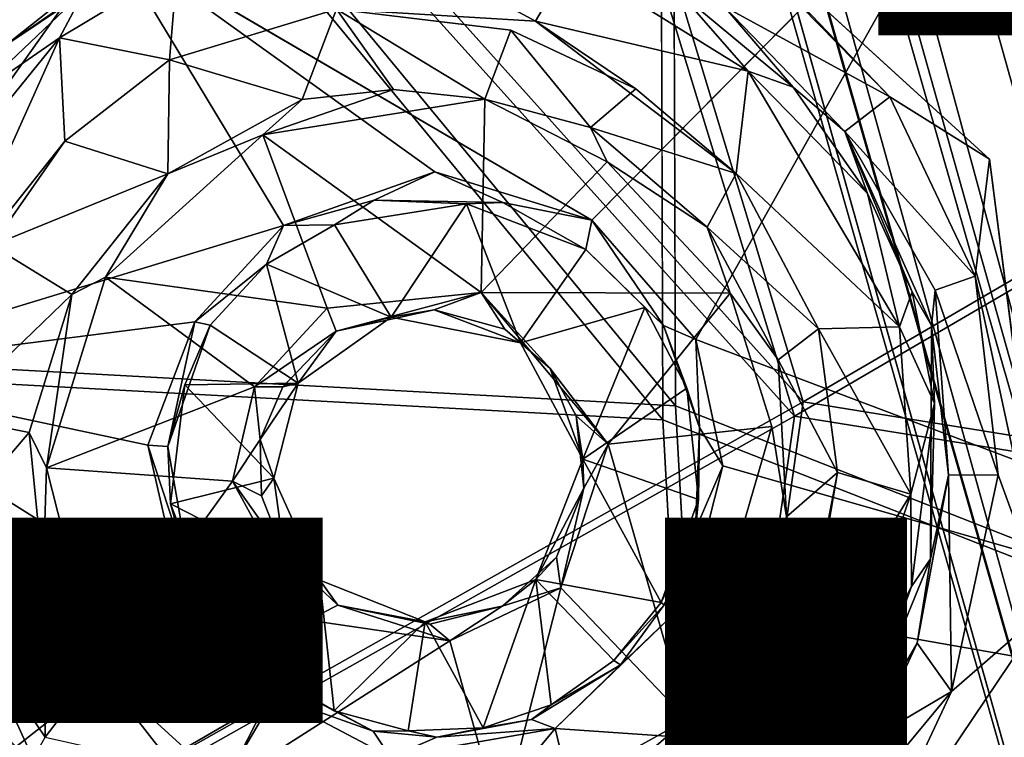
# Model space of a CAD drawing. Units: inches. Extents: x -14.5 to 10.7, y -12.9 to 13.1.
# Drawn here: x -2.9 to -1.9, y 3.3 to 4 of the extents above; entities that cross this region are included whole.
import ezdxf

# ---------------------------------------------------------------- set-up
doc = ezdxf.new("R2010")
doc.units = ezdxf.units.IN
doc.header["$MEASUREMENT"] = 0
for name, color, linetype in [('SEAT-BASE', 5, 'Continuous'), ('SEAT-FABRIC', 5, 'Continuous'), ('SEAT-FINISH', 7, 'Continuous'), ('SEAT-PROD_NO', 7, 'Continuous')]:
    doc.layers.add(name, color=color, linetype=linetype)
doc.styles.get("Standard").update_dxf_attribs({"font": 'arial.ttf'})

msp = doc.modelspace()

# ---------------------------------------------------------------- linework, layer by layer
at = {"layer": 'SEAT-BASE'}
for points, invisible_edges in [([(-3.9159, 11.3497, 3.9667), (-0.7267, 2.2538, 8.2692), (-3.7373, 11.4811, 3.9585)], 2), ([(-0.7267, 2.2538, 8.2692), (-3.4902, 11.4871, 3.9664), (-3.7373, 11.4811, 3.9585)], 12), ([(-1.1589, 2.101, 8.2193), (-4.0019, 11.0167, 4.0421), (-1.4741, 2.0163, 8.0901)], 2), ([(-3.9693, 10.7352, 4.1365), (-1.4741, 2.0163, 8.0901), (-4.0019, 11.0167, 4.0421)], 2), ([(-0.4484, 2.348, 6.1051), (-2.2301, 7.3017, 5.6523), (-2.2161, 7.406, 4.3657)], 3), ([(-2.2301, 7.3017, 5.6523), (-0.3477, 1.7808, 8.2931), (-2.2551, 7.3228, 5.6718)], 1), ([(-0.4484, 2.348, 6.1051), (-0.3192, 1.7725, 8.2618), (-2.2301, 7.3017, 5.6523)], 13), ([(-2.2301, 7.3017, 5.6523), (-0.3192, 1.7725, 8.2618), (-0.3477, 1.7808, 8.2931)], 14), ([(-2.4764, 7.2221, 5.6613), (-1.0073, 2.1664, 6.1051), (-2.5491, 7.2886, 4.3655)], 13), ([(-0.7711, 1.6043, 8.2262), (-1.0073, 2.1664, 6.1051), (-2.4764, 7.2221, 5.6613)], 15), ([(-2.4764, 7.2221, 5.6613), (-0.7705, 1.6251, 8.2678), (-0.7711, 1.6043, 8.2262)], 12), ([(-0.8479, 3.179, 15.565), (-1.8845, 4.2223, 15.6239), (0.6851, 4.8732, 15.8833)], 2), ([(-2.2123, 4.1732, 15.739), (-1.8818, 3.8716, 15.7224), (-1.6414, 4.4018, 15.8065)], 14), ([(-1.8224, 3.4056, 15.6716), (-1.6414, 4.4018, 15.8065), (-1.8818, 3.8716, 15.7224)], 2), ([(-1.8845, 4.2223, 15.6239), (-2.2939, 3.8083, 15.5509), (-2.7928, 4.1001, 15.5454)], 12), ([(-2.3523, 4.0147, 16.3779), (-2.5588, 4.027, 16.3609), (-2.3779, 4.0052, 16.3586)], 12), ([(-2.3779, 4.0052, 16.3586), (-2.2486, 3.9445, 16.3656), (-2.3523, 4.0147, 16.3779)], 12), ([(-2.1074, 3.5944, 15.9576), (-2.101, 3.6637, 15.9779), (-2.1506, 3.7328, 15.9542)], 1), ([(-2.1074, 3.5944, 15.9576), (-2.0924, 3.5007, 15.9673), (-2.101, 3.6637, 15.9779)], 12), ([(-2.0805, 3.3337, 16.3099), (-2.0532, 3.466, 16.317), (-2.0975, 3.3444, 16.2921)], 12), ([(-2.0975, 3.3444, 16.2921), (-2.1937, 3.2073, 16.285), (-2.0805, 3.3337, 16.3099)], 12)]:
    msp.add_3dface(points, dxfattribs=dict(at, invisible_edges=invisible_edges))
for points in [[(-3.4902, 11.4871, 3.9664), (-0.7267, 2.2538, 8.2692), (-0.2873, 2.3842, 8.2193)], [(-3.4902, 11.4871, 3.9664), (-0.2873, 2.3842, 8.2193), (-3.2278, 11.2682, 4.0421)], [(-1.1589, 2.101, 8.2193), (-3.9159, 11.3497, 3.9667), (-4.0019, 11.0167, 4.0421)], [(-0.7267, 2.2538, 8.2692), (-3.9159, 11.3497, 3.9667), (-1.1589, 2.101, 8.2193)], [(-3.2278, 11.2682, 4.0421), (-0.2873, 2.3842, 8.2193), (0.0175, 2.501, 8.0901)], [(-3.2278, 11.2682, 4.0421), (0.0175, 2.501, 8.0901), (-3.0869, 11.0181, 4.1376)], [(-3.2008, 11.1204, 3.4099), (-0.0506, 2.4735, 6.8702), (-3.2375, 11.0478, 3.319)], [(-3.2008, 11.1204, 3.4099), (0.156, 2.123, 7.4468), (-0.0506, 2.4735, 6.8702)], [(-3.0871, 11.0158, 3.697), (0.156, 2.123, 7.4468), (-3.2008, 11.1204, 3.4099)], [(-2.2117, 7.4104, 4.3559), (-3.4473, 11.0796, 3.0924), (-0.4484, 2.348, 6.1051)], [(-3.4473, 11.0796, 3.0924), (-0.3526, 2.3762, 6.1424), (-0.4241, 2.365, 6.0998)], [(-0.4484, 2.348, 6.1051), (-3.4473, 11.0796, 3.0924), (-0.4241, 2.365, 6.0998)], [(-3.3922, 11.057, 3.1269), (-0.3526, 2.3762, 6.1424), (-3.4473, 11.0796, 3.0924)], [(-3.3922, 11.057, 3.1269), (0.0213, 2.0529, 6.7206), (-0.0751, 2.0269, 6.4733)], [(-3.2815, 10.9571, 3.2429), (0.0213, 2.0529, 6.7206), (-3.3922, 11.057, 3.1269)], [(-3.3922, 11.057, 3.1269), (-0.2816, 2.3985, 6.2314), (-0.3526, 2.3762, 6.1424)], [(-3.3922, 11.057, 3.1269), (-0.0751, 2.0269, 6.4733), (-0.2816, 2.3985, 6.2314)], [(-3.2375, 11.0478, 3.319), (-0.0506, 2.4735, 6.8702), (-3.2815, 10.9571, 3.2429)], [(-3.0871, 11.0158, 3.697), (0.1156, 2.3519, 8.1063), (0.156, 2.123, 7.4468)], [(-3.0871, 11.0158, 3.697), (-3.0397, 10.9686, 4.1097), (0.1156, 2.3519, 8.1063)], [(-3.0869, 11.0181, 4.1376), (0.0175, 2.501, 8.0901), (0.1156, 2.3519, 8.1063)], [(-3.0869, 11.0181, 4.1376), (0.1156, 2.3519, 8.1063), (-3.0397, 10.9686, 4.1097)], [(-1.1014, 2.1329, 6.1424), (-3.7274, 10.8701, 3.156), (-3.7133, 10.992, 3.0928)], [(-3.7133, 10.992, 3.0928), (-2.5588, 7.3043, 4.3535), (-1.0073, 2.1664, 6.1051)], [(-1.1014, 2.1329, 6.1424), (-3.7133, 10.992, 3.0928), (-1.037, 2.1659, 6.0998)], [(-3.7133, 10.992, 3.0928), (-1.0073, 2.1664, 6.1051), (-1.037, 2.1659, 6.0998)], [(-3.2815, 10.9571, 3.2429), (-0.0506, 2.4735, 6.8702), (0.0213, 2.0529, 6.7206)], [(-1.3621, 1.6195, 7.4562), (-3.9674, 10.7298, 3.697), (-3.9392, 10.8843, 3.4115)], [(-1.3621, 1.6195, 7.4562), (-3.9392, 10.8843, 3.4115), (-1.4029, 2.0341, 6.8702)], [(-1.4029, 2.0341, 6.8702), (-3.9392, 10.8843, 3.4115), (-3.8869, 10.8735, 3.3252)], [(-1.4029, 2.0341, 6.8702), (-3.8869, 10.8735, 3.3252), (-3.786, 10.816, 3.2404)], [(-1.2117, 1.6448, 6.7227), (-3.786, 10.816, 3.2404), (-3.7274, 10.8701, 3.156)], [(-1.2117, 1.6448, 6.7227), (-3.7274, 10.8701, 3.156), (-1.1204, 1.685, 6.4748)], [(-1.1719, 2.1092, 6.2314), (-3.7274, 10.8701, 3.156), (-1.1014, 2.1329, 6.1424)], [(-1.1204, 1.685, 6.4748), (-3.7274, 10.8701, 3.156), (-1.1719, 2.1092, 6.2314)], [(-1.4029, 2.0341, 6.8702), (-3.786, 10.816, 3.2404), (-1.2117, 1.6448, 6.7227)], [(-3.9778, 10.6636, 4.1103), (-1.4658, 1.8378, 8.1064), (-3.9693, 10.7352, 4.1365)], [(-3.9693, 10.7352, 4.1365), (-1.4658, 1.8378, 8.1064), (-1.4741, 2.0163, 8.0901)], [(-3.9778, 10.6636, 4.1103), (-3.9674, 10.7298, 3.697), (-1.4658, 1.8378, 8.1064)], [(-1.4658, 1.8378, 8.1064), (-3.9674, 10.7298, 3.697), (-1.3621, 1.6195, 7.4562)], [(-0.4484, 2.348, 6.1051), (-2.2161, 7.406, 4.3657), (-2.2117, 7.4104, 4.3559)], [(-2.4252, 7.2742, 5.7011), (-2.3102, 7.3187, 5.6981), (-0.7008, 2.174, 8.0911)], [(-2.2767, 7.3158, 5.6934), (-0.5294, 2.2343, 8.0781), (-2.3102, 7.3187, 5.6981)], [(-0.7008, 2.174, 8.0911), (-2.3102, 7.3187, 5.6981), (-0.5294, 2.2343, 8.0781)], [(-2.2551, 7.3228, 5.6718), (-0.5294, 2.2343, 8.0781), (-2.2767, 7.3158, 5.6934)], [(-2.2551, 7.3228, 5.6718), (-0.3477, 1.7808, 8.2931), (-0.5294, 2.2343, 8.0781)], [(-2.5491, 7.2886, 4.3655), (-1.0073, 2.1664, 6.1051), (-2.5588, 7.3043, 4.3535)], [(-0.8749, 2.1219, 8.0782), (-2.4538, 7.2421, 5.6944), (-2.4252, 7.2742, 5.7011)], [(-2.4252, 7.2742, 5.7011), (-0.7008, 2.174, 8.0911), (-0.8749, 2.1219, 8.0782)], [(-0.7705, 1.6251, 8.2678), (-2.4764, 7.2221, 5.6613), (-2.4538, 7.2421, 5.6944)], [(-0.7705, 1.6251, 8.2678), (-2.4538, 7.2421, 5.6944), (-0.8749, 2.1219, 8.0782)], [(-2.1863, 3.6845, 15.5451), (-2.2939, 3.8083, 15.5509), (-1.8845, 4.2223, 15.6239)], [(-2.1863, 3.6845, 15.5451), (-1.8845, 4.2223, 15.6239), (-0.8479, 3.179, 15.565)], [(-2.7928, 4.1001, 15.5454), (-3.1114, 3.6512, 15.4658), (-3.3541, 4.182, 15.5272)], [(-1.9853, 3.9361, 15.7413), (-2.2123, 4.1732, 15.739), (-2.132, 4.0862, 15.7495)], [(-1.8818, 3.8716, 15.7224), (-2.2123, 4.1732, 15.739), (-1.9853, 3.9361, 15.7413)], [(-2.3523, 4.0147, 16.3779), (-2.5307, 4.1114, 16.3795), (-2.5588, 4.027, 16.3609)], [(-2.3159, 4.077, 16.3887), (-2.5307, 4.1114, 16.3795), (-2.3523, 4.0147, 16.3779)], [(-2.7928, 4.1001, 15.5454), (-2.6136, 3.8027, 15.529), (-3.1114, 3.6512, 15.4658)], [(-2.9014, 3.9899, 16.2166), (-2.7684, 4.0956, 16.2244), (-2.9011, 4.057, 16.1658)], [(-2.8291, 4.0386, 16.2593), (-2.7684, 4.0956, 16.2244), (-2.9014, 3.9899, 16.2166)], [(-2.6136, 3.8027, 15.529), (-2.7928, 4.1001, 15.5454), (-2.4566, 3.8585, 15.5436)], [(-2.7928, 4.1001, 15.5454), (-2.2939, 3.8083, 15.5509), (-2.4566, 3.8585, 15.5436)], [(-1.9853, 3.9361, 15.7413), (-2.132, 4.0862, 15.7495), (-2.1568, 4.0299, 15.8153)], [(-2.3523, 4.0147, 16.3779), (-2.132, 3.9629, 16.3852), (-2.3159, 4.077, 16.3887)], [(-2.3159, 4.077, 16.3887), (-2.132, 3.9629, 16.3852), (-2.2025, 4.0436, 16.3699)], [(-2.8197, 4.0464, 16.3171), (-2.8457, 3.9973, 16.3422), (-2.7239, 4.0706, 16.3591)], [(-2.7239, 4.0706, 16.3591), (-2.8457, 3.9973, 16.3422), (-2.7318, 3.9747, 16.3421)], [(-2.5588, 4.027, 16.3609), (-2.7239, 4.0706, 16.3591), (-2.7318, 3.9747, 16.3421)], [(-2.9391, 3.9329, 16.3101), (-2.8197, 4.0464, 16.3171), (-2.9014, 3.9899, 16.2166)], [(-2.8197, 4.0464, 16.3171), (-2.9391, 3.9329, 16.3101), (-2.8457, 3.9973, 16.3422)], [(-2.8291, 4.0386, 16.2593), (-2.9014, 3.9899, 16.2166), (-2.8197, 4.0464, 16.3171)], [(-2.0855, 3.9463, 16.3644), (-2.1568, 4.0299, 15.8153), (-2.2025, 4.0436, 16.3699)], [(-2.0855, 3.9463, 16.3644), (-2.2025, 4.0436, 16.3699), (-2.132, 3.9629, 16.3852)], [(-2.7318, 3.9747, 16.3421), (-2.5944, 3.9334, 15.9435), (-2.5588, 4.027, 16.3609)], [(-2.5588, 4.027, 16.3609), (-2.5944, 3.9334, 15.9435), (-2.4995, 3.9437, 15.9407)], [(-2.405, 3.9339, 15.9431), (-2.3779, 4.0052, 16.3586), (-2.5588, 4.027, 16.3609)], [(-2.405, 3.9339, 15.9431), (-2.5588, 4.027, 16.3609), (-2.4995, 3.9437, 15.9407)], [(-2.0855, 3.9463, 16.3644), (-2.0317, 3.9003, 15.81), (-2.1568, 4.0299, 15.8153)], [(-1.9853, 3.9361, 15.7413), (-2.1568, 4.0299, 15.8153), (-2.0317, 3.9003, 15.81)], [(-2.132, 3.9629, 16.3852), (-2.3523, 4.0147, 16.3779), (-2.1445, 3.8568, 16.3659)], [(-2.2486, 3.9445, 16.3656), (-2.1445, 3.8568, 16.3659), (-2.3523, 4.0147, 16.3779)], [(-2.2955, 3.9043, 15.9665), (-2.3779, 4.0052, 16.3586), (-2.405, 3.9339, 15.9431)], [(-2.2955, 3.9043, 15.9665), (-2.2486, 3.9445, 16.3656), (-2.3779, 4.0052, 16.3586)], [(-2.9391, 3.9329, 16.3101), (-2.9886, 3.8211, 16.3095), (-2.8457, 3.9973, 16.3422)], [(-2.9634, 3.735, 16.2997), (-2.8457, 3.9973, 16.3422), (-2.9886, 3.8211, 16.3095)], [(-2.8402, 3.8901, 16.323), (-2.8457, 3.9973, 16.3422), (-2.9634, 3.735, 16.2997)], [(-2.7318, 3.9747, 16.3421), (-2.8457, 3.9973, 16.3422), (-2.8402, 3.8901, 16.323)], [(-2.8402, 3.8901, 16.323), (-2.7334, 3.8562, 15.9278), (-2.7318, 3.9747, 16.3421)], [(-2.7318, 3.9747, 16.3421), (-2.7334, 3.8562, 15.9278), (-2.5944, 3.9334, 15.9435)], [(-2.132, 3.9629, 16.3852), (-2.1445, 3.8568, 16.3659), (-1.975, 3.6979, 16.3611)], [(-2.132, 3.9629, 16.3852), (-2.0082, 3.836, 16.3554), (-2.0855, 3.9463, 16.3644)], [(-2.0082, 3.836, 16.3554), (-2.132, 3.9629, 16.3852), (-1.975, 3.6979, 16.3611)], [(-2.4995, 3.9437, 15.9407), (-2.5944, 3.9334, 15.9435), (-2.635, 3.8969, 15.9212)], [(-2.405, 3.9339, 15.9431), (-2.4995, 3.9437, 15.9407), (-2.635, 3.8969, 15.9212)], [(-2.2955, 3.9043, 15.9665), (-2.1445, 3.8568, 16.3659), (-2.2486, 3.9445, 16.3656)], [(-2.0082, 3.836, 16.3554), (-2.0317, 3.9003, 15.81), (-2.0855, 3.9463, 16.3644)], [(-2.7334, 3.8562, 15.9278), (-2.635, 3.8969, 15.9212), (-2.5944, 3.9334, 15.9435)], [(-2.4086, 3.7335, 15.9324), (-2.405, 3.9339, 15.9431), (-2.635, 3.8969, 15.9212)], [(-2.405, 3.9339, 15.9431), (-2.4086, 3.7335, 15.9324), (-2.2783, 3.8688, 15.9461)], [(-2.2783, 3.8688, 15.9461), (-2.2955, 3.9043, 15.9665), (-2.405, 3.9339, 15.9431)], [(-2.0317, 3.9003, 15.81), (-1.8967, 3.7501, 15.7262), (-1.9853, 3.9361, 15.7413)], [(-1.8818, 3.8716, 15.7224), (-1.9853, 3.9361, 15.7413), (-1.8967, 3.7501, 15.7262)], [(-2.1745, 3.801, 15.9663), (-2.1445, 3.8568, 16.3659), (-2.2955, 3.9043, 15.9665)], [(-2.1745, 3.801, 15.9663), (-2.2955, 3.9043, 15.9665), (-2.2783, 3.8688, 15.9461)], [(-1.9383, 3.7357, 15.7714), (-2.0317, 3.9003, 15.81), (-1.9419, 3.6991, 15.8153)], [(-1.962, 3.734, 16.3295), (-1.9419, 3.6991, 15.8153), (-2.0317, 3.9003, 15.81)], [(-1.962, 3.734, 16.3295), (-2.0317, 3.9003, 15.81), (-2.0082, 3.836, 16.3554)], [(-1.8967, 3.7501, 15.7262), (-2.0317, 3.9003, 15.81), (-1.9383, 3.7357, 15.7714)], [(-2.916, 3.7819, 16.2969), (-2.8402, 3.8901, 16.323), (-2.9634, 3.735, 16.2997)], [(-2.916, 3.7819, 16.2969), (-2.7334, 3.8562, 15.9278), (-2.8402, 3.8901, 16.323)], [(-2.5682, 3.717, 15.923), (-2.635, 3.8969, 15.9212), (-2.7982, 3.7491, 15.9103)], [(-2.635, 3.8969, 15.9212), (-2.7334, 3.8562, 15.9278), (-2.7982, 3.7491, 15.9103)], [(-2.4086, 3.7335, 15.9324), (-2.635, 3.8969, 15.9212), (-2.5682, 3.717, 15.923)], [(-2.2783, 3.8688, 15.9461), (-2.4086, 3.7335, 15.9324), (-2.1506, 3.7328, 15.9542)], [(-2.2783, 3.8688, 15.9461), (-2.1506, 3.7328, 15.9542), (-2.1745, 3.801, 15.9663)], [(-1.8967, 3.7501, 15.7262), (-1.8224, 3.4056, 15.6716), (-1.8818, 3.8716, 15.7224)], [(-2.5197, 3.8289, 15.555), (-2.6136, 3.8027, 15.529), (-2.4566, 3.8585, 15.5436)], [(-2.3863, 3.8267, 15.5659), (-2.5197, 3.8289, 15.555), (-2.4566, 3.8585, 15.5436)], [(-2.3863, 3.8267, 15.5659), (-2.4566, 3.8585, 15.5436), (-2.2939, 3.8083, 15.5509)], [(-2.916, 3.7819, 16.2969), (-2.8331, 3.7311, 15.9212), (-2.7334, 3.8562, 15.9278)], [(-2.7334, 3.8562, 15.9278), (-2.8331, 3.7311, 15.9212), (-2.7982, 3.7491, 15.9103)], [(-2.1745, 3.801, 15.9663), (-2.0592, 3.6956, 16.3509), (-2.1445, 3.8568, 16.3659)], [(-2.1445, 3.8568, 16.3659), (-2.0592, 3.6956, 16.3509), (-1.975, 3.6979, 16.3611)], [(-2.6136, 3.8027, 15.529), (-2.5197, 3.8289, 15.555), (-2.5606, 3.8036, 15.573)], [(-2.5197, 3.8289, 15.555), (-2.4241, 3.8251, 15.5832), (-2.5606, 3.8036, 15.573)], [(-2.4241, 3.8251, 15.5832), (-2.5197, 3.8289, 15.555), (-2.3863, 3.8267, 15.5659)], [(-2.4241, 3.8251, 15.5832), (-2.3863, 3.8267, 15.5659), (-2.3003, 3.7778, 15.5844)], [(-2.3003, 3.7778, 15.5844), (-2.3863, 3.8267, 15.5659), (-2.2939, 3.8083, 15.5509)], [(-1.962, 3.734, 16.3295), (-2.0082, 3.836, 16.3554), (-1.975, 3.6979, 16.3611)], [(-2.4241, 3.8251, 15.5832), (-2.502, 3.7079, 15.6945), (-2.5606, 3.8036, 15.573)], [(-2.4241, 3.8251, 15.5832), (-2.3678, 3.6813, 15.702), (-2.502, 3.7079, 15.6945)], [(-2.3003, 3.7778, 15.5844), (-2.3678, 3.6813, 15.702), (-2.4241, 3.8251, 15.5832)], [(-2.2939, 3.8083, 15.5509), (-2.2196, 3.699, 15.5677), (-2.3003, 3.7778, 15.5844)], [(-2.2196, 3.699, 15.5677), (-2.2939, 3.8083, 15.5509), (-2.1863, 3.6845, 15.5451)], [(-2.6136, 3.8027, 15.529), (-2.7054, 3.7028, 15.51), (-3.1114, 3.6512, 15.4658)], [(-2.6312, 3.7628, 15.5631), (-2.7054, 3.7028, 15.51), (-2.6136, 3.8027, 15.529)], [(-2.6136, 3.8027, 15.529), (-2.5606, 3.8036, 15.573), (-2.6312, 3.7628, 15.5631)], [(-2.5606, 3.8036, 15.573), (-2.502, 3.7079, 15.6945), (-2.6312, 3.7628, 15.5631)], [(-2.101, 3.6637, 15.9779), (-2.0592, 3.6956, 16.3509), (-2.1745, 3.801, 15.9663)], [(-2.101, 3.6637, 15.9779), (-2.1745, 3.801, 15.9663), (-2.1506, 3.7328, 15.9542)], [(-2.9636, 3.6055, 16.2646), (-2.8331, 3.7311, 15.9212), (-2.916, 3.7819, 16.2969)], [(-2.3678, 3.6813, 15.702), (-2.3003, 3.7778, 15.5844), (-2.2391, 3.7179, 15.5948)], [(-2.2196, 3.699, 15.5677), (-2.2391, 3.7179, 15.5948), (-2.3003, 3.7778, 15.5844)], [(-2.7054, 3.7028, 15.51), (-2.6312, 3.7628, 15.5631), (-2.6897, 3.6994, 15.557)], [(-2.6312, 3.7628, 15.5631), (-2.5983, 3.6395, 15.6859), (-2.6897, 3.6994, 15.557)], [(-2.6312, 3.7628, 15.5631), (-2.502, 3.7079, 15.6945), (-2.5983, 3.6395, 15.6859)], [(-2.6436, 3.6356, 15.918), (-2.7982, 3.7491, 15.9103), (-2.8593, 3.5517, 15.9066)], [(-2.7982, 3.7491, 15.9103), (-2.8331, 3.7311, 15.9212), (-2.8593, 3.5517, 15.9066)], [(-2.5682, 3.717, 15.923), (-2.7982, 3.7491, 15.9103), (-2.6436, 3.6356, 15.918)], [(-1.9383, 3.7357, 15.7714), (-1.8729, 3.5442, 15.7046), (-1.8967, 3.7501, 15.7262)], [(-1.8224, 3.4056, 15.6716), (-1.8967, 3.7501, 15.7262), (-1.8729, 3.5442, 15.7046)], [(-1.9419, 3.6991, 15.8153), (-1.9245, 3.5439, 15.768), (-1.9383, 3.7357, 15.7714)], [(-1.8729, 3.5442, 15.7046), (-1.9383, 3.7357, 15.7714), (-1.9245, 3.5439, 15.768)], [(-2.9636, 3.6055, 16.2646), (-2.8772, 3.5883, 15.9249), (-2.8331, 3.7311, 15.9212)], [(-2.8331, 3.7311, 15.9212), (-2.8772, 3.5883, 15.9249), (-2.8593, 3.5517, 15.9066)], [(-2.4086, 3.7335, 15.9324), (-2.5682, 3.717, 15.923), (-2.5591, 3.6933, 15.9001)], [(-2.5591, 3.6933, 15.9001), (-2.4575, 3.7152, 15.9049), (-2.4086, 3.7335, 15.9324)], [(-2.4575, 3.7152, 15.9049), (-2.3843, 3.6954, 15.9143), (-2.4086, 3.7335, 15.9324)], [(-2.1506, 3.7328, 15.9542), (-2.4086, 3.7335, 15.9324), (-2.2772, 3.576, 15.9422)], [(-2.3371, 3.6546, 15.9231), (-2.2772, 3.576, 15.9422), (-2.4086, 3.7335, 15.9324)], [(-2.3843, 3.6954, 15.9143), (-2.3371, 3.6546, 15.9231), (-2.4086, 3.7335, 15.9324)], [(-2.1506, 3.7328, 15.9542), (-2.2772, 3.576, 15.9422), (-2.1074, 3.5944, 15.9576)], [(-1.975, 3.6979, 16.3611), (-1.9389, 3.6184, 16.3238), (-1.962, 3.734, 16.3295)], [(-1.9389, 3.6184, 16.3238), (-1.9419, 3.6991, 15.8153), (-1.962, 3.734, 16.3295)], [(-2.6436, 3.6356, 15.918), (-2.5591, 3.6933, 15.9001), (-2.5682, 3.717, 15.923)], [(-2.502, 3.7079, 15.6945), (-2.4575, 3.7152, 15.9049), (-2.5591, 3.6933, 15.9001)], [(-2.4575, 3.7152, 15.9049), (-2.502, 3.7079, 15.6945), (-2.3678, 3.6813, 15.702)], [(-2.4575, 3.7152, 15.9049), (-2.3678, 3.6813, 15.702), (-2.3843, 3.6954, 15.9143)], [(-2.3678, 3.6813, 15.702), (-2.2391, 3.7179, 15.5948), (-2.3035, 3.5607, 15.7069)], [(-2.3035, 3.5607, 15.7069), (-2.2391, 3.7179, 15.5948), (-2.1957, 3.634, 15.5954)], [(-2.2196, 3.699, 15.5677), (-2.1957, 3.634, 15.5954), (-2.2391, 3.7179, 15.5948)], [(-2.502, 3.7079, 15.6945), (-2.5591, 3.6933, 15.9001), (-2.5983, 3.6395, 15.6859)], [(-2.7054, 3.7028, 15.51), (-2.7542, 3.575, 15.4892), (-3.1114, 3.6512, 15.4658)], [(-2.7542, 3.575, 15.4892), (-2.7054, 3.7028, 15.51), (-2.7335, 3.5738, 15.5158)], [(-2.6897, 3.6994, 15.557), (-2.7335, 3.5738, 15.5158), (-2.7054, 3.7028, 15.51)], [(-2.7158, 3.6377, 15.5625), (-2.7335, 3.5738, 15.5158), (-2.6897, 3.6994, 15.557)], [(-2.6897, 3.6994, 15.557), (-2.5983, 3.6395, 15.6859), (-2.7158, 3.6377, 15.5625)], [(-2.3843, 3.6954, 15.9143), (-2.3678, 3.6813, 15.702), (-2.3371, 3.6546, 15.9231)], [(-2.1823, 3.5934, 15.5631), (-2.2196, 3.699, 15.5677), (-2.1863, 3.6845, 15.5451)], [(-2.1957, 3.634, 15.5954), (-2.2196, 3.699, 15.5677), (-2.1823, 3.5934, 15.5631)], [(-2.101, 3.6637, 15.9779), (-2.0395, 3.5467, 16.3357), (-2.0592, 3.6956, 16.3509)], [(-1.975, 3.6979, 16.3611), (-2.0592, 3.6956, 16.3509), (-1.9634, 3.5243, 16.3423)], [(-2.0592, 3.6956, 16.3509), (-2.0395, 3.5467, 16.3357), (-1.9634, 3.5243, 16.3423)], [(-1.9389, 3.6184, 16.3238), (-1.975, 3.6979, 16.3611), (-1.9634, 3.5243, 16.3423)], [(-1.9429, 3.4573, 16.2985), (-1.9419, 3.6991, 15.8153), (-1.9389, 3.6184, 16.3238)], [(-1.9429, 3.4573, 16.2985), (-1.9245, 3.5439, 15.768), (-1.9419, 3.6991, 15.8153)], [(-2.5591, 3.6933, 15.9001), (-2.6436, 3.6356, 15.918), (-2.6142, 3.6357, 15.8957)], [(-2.5983, 3.6395, 15.6859), (-2.5591, 3.6933, 15.9001), (-2.6142, 3.6357, 15.8957)], [(-2.1823, 3.5934, 15.5631), (-2.1863, 3.6845, 15.5451), (-2.1584, 3.5538, 15.5319)], [(-2.1863, 3.6845, 15.5451), (-0.8479, 3.179, 15.565), (-2.1584, 3.5538, 15.5319)], [(-2.3371, 3.6546, 15.9231), (-2.3678, 3.6813, 15.702), (-2.3035, 3.5607, 15.7069)], [(-2.0924, 3.5007, 15.9673), (-2.0395, 3.5467, 16.3357), (-2.101, 3.6637, 15.9779)], [(-2.3371, 3.6546, 15.9231), (-2.3035, 3.5607, 15.7069), (-2.3104, 3.6055, 15.9188)], [(-2.2772, 3.576, 15.9422), (-2.3371, 3.6546, 15.9231), (-2.3104, 3.6055, 15.9188)], [(-2.7144, 3.4009, 15.4721), (-3.3901, 2.8705, 15.3669), (-3.1114, 3.6512, 15.4658)], [(-2.7144, 3.4009, 15.4721), (-3.1114, 3.6512, 15.4658), (-2.7542, 3.575, 15.4892)], [(-2.6436, 3.6356, 15.918), (-2.8593, 3.5517, 15.9066), (-2.6663, 3.5377, 15.9162)], [(-2.7335, 3.5738, 15.5158), (-2.7158, 3.6377, 15.5625), (-2.7307, 3.5143, 15.56)], [(-2.7158, 3.6377, 15.5625), (-2.6235, 3.5407, 15.6845), (-2.7307, 3.5143, 15.56)], [(-2.7158, 3.6377, 15.5625), (-2.5983, 3.6395, 15.6859), (-2.6235, 3.5407, 15.6845)], [(-2.6436, 3.6356, 15.918), (-2.6663, 3.5377, 15.9162), (-2.6376, 3.5809, 15.8969)], [(-2.6376, 3.5809, 15.8969), (-2.6142, 3.6357, 15.8957), (-2.6436, 3.6356, 15.918)], [(-2.5983, 3.6395, 15.6859), (-2.6376, 3.5809, 15.8969), (-2.6235, 3.5407, 15.6845)], [(-2.5983, 3.6395, 15.6859), (-2.6142, 3.6357, 15.8957), (-2.6376, 3.5809, 15.8969)], [(-2.3035, 3.5607, 15.7069), (-2.1957, 3.634, 15.5954), (-2.1835, 3.5186, 15.5981)], [(-2.1957, 3.634, 15.5954), (-2.1823, 3.5934, 15.5631), (-2.1835, 3.5186, 15.5981)], [(-1.9634, 3.5243, 16.3423), (-1.9629, 3.4286, 16.3211), (-1.9389, 3.6184, 16.3238)], [(-1.9429, 3.4573, 16.2985), (-1.9389, 3.6184, 16.3238), (-1.9629, 3.4286, 16.3211)], [(-2.9653, 3.4856, 16.2629), (-2.8772, 3.5883, 15.9249), (-2.9636, 3.6055, 16.2646)], [(-2.3104, 3.6055, 15.9188), (-2.3035, 3.5607, 15.7069), (-2.3023, 3.5305, 15.9203)], [(-2.2772, 3.576, 15.9422), (-2.3104, 3.6055, 15.9188), (-2.3023, 3.5305, 15.9203)], [(-2.2772, 3.576, 15.9422), (-2.1957, 3.2908, 15.9546), (-2.1074, 3.5944, 15.9576)], [(-2.1957, 3.2908, 15.9546), (-2.0924, 3.5007, 15.9673), (-2.1074, 3.5944, 15.9576)], [(-2.1865, 3.4877, 15.5491), (-2.1823, 3.5934, 15.5631), (-2.1584, 3.5538, 15.5319)], [(-2.1835, 3.5186, 15.5981), (-2.1823, 3.5934, 15.5631), (-2.1865, 3.4877, 15.5491)], [(-2.9653, 3.4856, 16.2629), (-2.8627, 3.4399, 15.9257), (-2.8772, 3.5883, 15.9249)], [(-2.8627, 3.4399, 15.9257), (-2.8593, 3.5517, 15.9066), (-2.8772, 3.5883, 15.9249)], [(-2.7104, 3.4414, 15.5025), (-2.7542, 3.575, 15.4892), (-2.7335, 3.5738, 15.5158)], [(-2.7144, 3.4009, 15.4721), (-2.7542, 3.575, 15.4892), (-2.7104, 3.4414, 15.5025)], [(-2.7335, 3.5738, 15.5158), (-2.7307, 3.5143, 15.56), (-2.7104, 3.4414, 15.5025)], [(-2.6376, 3.5809, 15.8969), (-2.6663, 3.5377, 15.9162), (-2.6363, 3.5227, 15.895)], [(-2.6363, 3.5227, 15.895), (-2.6235, 3.5407, 15.6845), (-2.6376, 3.5809, 15.8969)], [(-2.3263, 3.427, 15.9389), (-2.1957, 3.2908, 15.9546), (-2.2772, 3.576, 15.9422)], [(-2.3023, 3.5305, 15.9203), (-2.3263, 3.427, 15.9389), (-2.2772, 3.576, 15.9422)], [(-2.8593, 3.5517, 15.9066), (-2.8627, 3.4399, 15.9257), (-2.8063, 3.3431, 15.914)], [(-2.6663, 3.5377, 15.9162), (-2.8593, 3.5517, 15.9066), (-2.8063, 3.3431, 15.914)], [(-2.3035, 3.5607, 15.7069), (-2.2222, 3.4121, 15.5958), (-2.3519, 3.4357, 15.7029)], [(-2.3023, 3.5305, 15.9203), (-2.3035, 3.5607, 15.7069), (-2.3519, 3.4357, 15.7029)], [(-2.3035, 3.5607, 15.7069), (-2.1835, 3.5186, 15.5981), (-2.2222, 3.4121, 15.5958)], [(-0.8479, 3.179, 15.565), (-2.1932, 3.4154, 15.5148), (-2.1584, 3.5538, 15.5319)], [(-2.1865, 3.4877, 15.5491), (-2.1584, 3.5538, 15.5319), (-2.1932, 3.4154, 15.5148)], [(-2.0924, 3.5007, 15.9673), (-2.0532, 3.466, 16.317), (-2.0395, 3.5467, 16.3357)], [(-2.0805, 3.3337, 16.3099), (-1.9634, 3.5243, 16.3423), (-2.0395, 3.5467, 16.3357)], [(-2.0395, 3.5467, 16.3357), (-2.0532, 3.466, 16.317), (-2.0805, 3.3337, 16.3099)], [(-1.9429, 3.4573, 16.2985), (-1.9568, 3.3697, 15.7416), (-1.9245, 3.5439, 15.768)], [(-1.9245, 3.5439, 15.768), (-1.9568, 3.3697, 15.7416), (-1.9212, 3.3198, 15.6733)], [(-1.9245, 3.5439, 15.768), (-1.9212, 3.3198, 15.6733), (-1.8729, 3.5442, 15.7046)], [(-1.8729, 3.5442, 15.7046), (-1.9212, 3.3198, 15.6733), (-1.8224, 3.4056, 15.6716)], [(-2.6663, 3.5377, 15.9162), (-2.8063, 3.3431, 15.914), (-2.5876, 3.3936, 15.9223)], [(-2.7307, 3.5143, 15.56), (-2.6235, 3.5407, 15.6845), (-2.5758, 3.435, 15.6883)], [(-2.6663, 3.5377, 15.9162), (-2.5876, 3.3936, 15.9223), (-2.6125, 3.4618, 15.9026)], [(-2.6125, 3.4618, 15.9026), (-2.6363, 3.5227, 15.895), (-2.6663, 3.5377, 15.9162)], [(-2.6235, 3.5407, 15.6845), (-2.6363, 3.5227, 15.895), (-2.6125, 3.4618, 15.9026)], [(-2.6235, 3.5407, 15.6845), (-2.6125, 3.4618, 15.9026), (-2.5758, 3.435, 15.6883)], [(-2.3023, 3.5305, 15.9203), (-2.3519, 3.4357, 15.7029), (-2.3308, 3.4588, 15.9151)], [(-2.3263, 3.427, 15.9389), (-2.3023, 3.5305, 15.9203), (-2.3308, 3.4588, 15.9151)], [(-2.0629, 3.2313, 16.2985), (-1.9634, 3.5243, 16.3423), (-2.0805, 3.3337, 16.3099)], [(-1.9634, 3.5243, 16.3423), (-2.0629, 3.2313, 16.2985), (-1.9629, 3.4286, 16.3211)], [(-2.7307, 3.5143, 15.56), (-2.5758, 3.435, 15.6883), (-2.6876, 3.4027, 15.5594)], [(-2.7104, 3.4414, 15.5025), (-2.7307, 3.5143, 15.56), (-2.6876, 3.4027, 15.5594)], [(-2.1835, 3.5186, 15.5981), (-2.1865, 3.4877, 15.5491), (-2.2222, 3.4121, 15.5958)], [(-2.1957, 3.2908, 15.9546), (-2.1317, 3.3653, 15.9755), (-2.0924, 3.5007, 15.9673)], [(-2.1317, 3.3653, 15.9755), (-2.0975, 3.3444, 16.2921), (-2.0924, 3.5007, 15.9673)], [(-2.0924, 3.5007, 15.9673), (-2.0975, 3.3444, 16.2921), (-2.0532, 3.466, 16.317)], [(-2.9315, 3.3767, 16.2502), (-2.8627, 3.4399, 15.9257), (-2.9653, 3.4856, 16.2629)], [(-2.2222, 3.4121, 15.5958), (-2.1865, 3.4877, 15.5491), (-2.2192, 3.4095, 15.5389)], [(-2.2192, 3.4095, 15.5389), (-2.1865, 3.4877, 15.5491), (-2.1932, 3.4154, 15.5148)], [(-2.5758, 3.435, 15.6883), (-2.6125, 3.4618, 15.9026), (-2.5573, 3.4093, 15.9025)], [(-2.6125, 3.4618, 15.9026), (-2.5876, 3.3936, 15.9223), (-2.5573, 3.4093, 15.9025)], [(-2.3308, 3.4588, 15.9151), (-2.3519, 3.4357, 15.7029), (-2.3868, 3.4081, 15.9106)], [(-2.3263, 3.427, 15.9389), (-2.3308, 3.4588, 15.9151), (-2.3868, 3.4081, 15.9106)], [(-2.0305, 3.2434, 16.2703), (-1.9568, 3.3697, 15.7416), (-1.9429, 3.4573, 16.2985)], [(-1.9629, 3.4286, 16.3211), (-2.0305, 3.2434, 16.2703), (-1.9429, 3.4573, 16.2985)], [(-2.8606, 3.2722, 16.2294), (-2.8627, 3.4399, 15.9257), (-2.9315, 3.3767, 16.2502)], [(-2.8606, 3.2722, 16.2294), (-2.8063, 3.3431, 15.914), (-2.8627, 3.4399, 15.9257)], [(-2.7144, 3.4009, 15.4721), (-2.7104, 3.4414, 15.5025), (-2.6432, 3.3444, 15.4995)], [(-2.7104, 3.4414, 15.5025), (-2.6876, 3.4027, 15.5594), (-2.6432, 3.3444, 15.4995)], [(-2.6876, 3.4027, 15.5594), (-2.5758, 3.435, 15.6883), (-2.6326, 3.3419, 15.5668)], [(-2.6326, 3.3419, 15.5668), (-2.5758, 3.435, 15.6883), (-2.5612, 3.2995, 15.5732)], [(-2.5612, 3.2995, 15.5732), (-2.5758, 3.435, 15.6883), (-2.4669, 3.3918, 15.6946)], [(-2.5758, 3.435, 15.6883), (-2.5573, 3.4093, 15.9025), (-2.4669, 3.3918, 15.6946)], [(-2.3519, 3.4357, 15.7029), (-2.4065, 3.2822, 15.5811), (-2.4669, 3.3918, 15.6946)], [(-2.3868, 3.4081, 15.9106), (-2.3519, 3.4357, 15.7029), (-2.4669, 3.3918, 15.6946)], [(-2.3519, 3.4357, 15.7029), (-2.3361, 3.3059, 15.5862), (-2.4065, 3.2822, 15.5811)], [(-2.3519, 3.4357, 15.7029), (-2.2713, 3.352, 15.5928), (-2.3361, 3.3059, 15.5862)], [(-2.3519, 3.4357, 15.7029), (-2.2222, 3.4121, 15.5958), (-2.2713, 3.352, 15.5928)], [(-2.4413, 3.3721, 15.929), (-2.3885, 3.1834, 15.9388), (-2.3263, 3.427, 15.9389)], [(-2.3868, 3.4081, 15.9106), (-2.4413, 3.3721, 15.929), (-2.3263, 3.427, 15.9389)], [(-2.3263, 3.427, 15.9389), (-2.3885, 3.1834, 15.9388), (-2.1957, 3.2908, 15.9546)], [(-2.0305, 3.2434, 16.2703), (-1.9629, 3.4286, 16.3211), (-2.0629, 3.2313, 16.2985)], [(-2.4413, 3.3721, 15.929), (-2.5573, 3.4093, 15.9025), (-2.5876, 3.3936, 15.9223)], [(-2.4619, 3.3894, 15.9026), (-2.4669, 3.3918, 15.6946), (-2.5573, 3.4093, 15.9025)], [(-2.4619, 3.3894, 15.9026), (-2.5573, 3.4093, 15.9025), (-2.4413, 3.3721, 15.929)], [(-0.8479, 3.179, 15.565), (-2.3319, 3.2812, 15.4874), (-2.1932, 3.4154, 15.5148)], [(-2.2643, 3.3473, 15.5162), (-2.1932, 3.4154, 15.5148), (-2.3319, 3.2812, 15.4874)], [(-2.2222, 3.4121, 15.5958), (-2.2192, 3.4095, 15.5389), (-2.2713, 3.352, 15.5928)], [(-2.2713, 3.352, 15.5928), (-2.2192, 3.4095, 15.5389), (-2.2643, 3.3473, 15.5162)], [(-2.1932, 3.4154, 15.5148), (-2.2643, 3.3473, 15.5162), (-2.2192, 3.4095, 15.5389)], [(-2.6224, 3.3149, 15.4722), (-3.3901, 2.8705, 15.3669), (-2.7144, 3.4009, 15.4721)], [(-2.6432, 3.3444, 15.4995), (-2.6224, 3.3149, 15.4722), (-2.7144, 3.4009, 15.4721)], [(-2.6432, 3.3444, 15.4995), (-2.6876, 3.4027, 15.5594), (-2.6326, 3.3419, 15.5668)], [(-2.3868, 3.4081, 15.9106), (-2.4669, 3.3918, 15.6946), (-2.4619, 3.3894, 15.9026)], [(-2.4413, 3.3721, 15.929), (-2.3868, 3.4081, 15.9106), (-2.4619, 3.3894, 15.9026)], [(-2.015, 3.1197, 15.6315), (-1.6425, 3.4026, 15.6835), (-1.8224, 3.4056, 15.6716)], [(-1.8224, 3.4056, 15.6716), (-1.9212, 3.3198, 15.6733), (-2.015, 3.1197, 15.6315)], [(-1.6425, 3.4026, 15.6835), (-2.015, 3.1197, 15.6315), (-1.8592, 2.9487, 15.6123)], [(-2.5876, 3.3936, 15.9223), (-2.8063, 3.3431, 15.914), (-2.6746, 3.2232, 15.919)], [(-2.5876, 3.3936, 15.9223), (-2.6746, 3.2232, 15.919), (-2.4413, 3.3721, 15.929)], [(-2.5612, 3.2995, 15.5732), (-2.4669, 3.3918, 15.6946), (-2.4844, 3.279, 15.5759)], [(-2.4669, 3.3918, 15.6946), (-2.4065, 3.2822, 15.5811), (-2.4844, 3.279, 15.5759)], [(-2.9315, 3.3767, 16.2502), (-3.0175, 3.3437, 16.2462), (-2.873, 3.25, 16.2446)], [(-2.8606, 3.2722, 16.2294), (-2.9315, 3.3767, 16.2502), (-2.873, 3.25, 16.2446)], [(-2.4413, 3.3721, 15.929), (-2.6746, 3.2232, 15.919), (-2.3885, 3.1834, 15.9388)], [(-2.0305, 3.2434, 16.2703), (-2.0024, 3.2717, 15.7275), (-1.9568, 3.3697, 15.7416)], [(-2.0024, 3.2717, 15.7275), (-1.9212, 3.3198, 15.6733), (-1.9568, 3.3697, 15.7416)], [(-2.1957, 3.2908, 15.9546), (-2.1937, 3.2073, 16.285), (-2.1317, 3.3653, 15.9755)], [(-2.1317, 3.3653, 15.9755), (-2.1937, 3.2073, 16.285), (-2.0975, 3.3444, 16.2921)], [(-2.3361, 3.3059, 15.5862), (-2.2643, 3.3473, 15.5162), (-2.3567, 3.2906, 15.5089)], [(-2.3567, 3.2906, 15.5089), (-2.2643, 3.3473, 15.5162), (-2.3319, 3.2812, 15.4874)], [(-2.2713, 3.352, 15.5928), (-2.2643, 3.3473, 15.5162), (-2.3361, 3.3059, 15.5862)], [(-2.873, 3.25, 16.2446), (-3.0175, 3.3437, 16.2462), (-2.7303, 3.059, 16.2348)], [(-2.9833, 3.2433, 16.2178), (-2.8728, 3.1297, 16.2227), (-3.0175, 3.3437, 16.2462)], [(-2.8728, 3.1297, 16.2227), (-2.7303, 3.059, 16.2348), (-3.0175, 3.3437, 16.2462)], [(-2.8606, 3.2722, 16.2294), (-2.7279, 3.2428, 15.9296), (-2.8063, 3.3431, 15.914)], [(-2.8063, 3.3431, 15.914), (-2.7279, 3.2428, 15.9296), (-2.6746, 3.2232, 15.919)], [(-2.6432, 3.3444, 15.4995), (-2.5612, 3.2995, 15.5732), (-2.5208, 3.2786, 15.4888)], [(-2.6432, 3.3444, 15.4995), (-2.6326, 3.3419, 15.5668), (-2.5612, 3.2995, 15.5732)], [(-2.6224, 3.3149, 15.4722), (-2.6432, 3.3444, 15.4995), (-2.5208, 3.2786, 15.4888)], [(-2.0805, 3.3337, 16.3099), (-2.1937, 3.2073, 16.285), (-2.0629, 3.2313, 16.2985)], [(-1.9212, 3.3198, 15.6733), (-2.0024, 3.2717, 15.7275), (-2.0496, 3.1649, 15.668)], [(-1.9212, 3.3198, 15.6733), (-2.0496, 3.1649, 15.668), (-2.015, 3.1197, 15.6315)], [(-2.6224, 3.3149, 15.4722), (-3.3886, 2.0104, 15.295), (-3.3901, 2.8705, 15.3669)], [(-2.5027, 3.2517, 15.4707), (-3.3886, 2.0104, 15.295), (-2.6224, 3.3149, 15.4722)], [(-2.5027, 3.2517, 15.4707), (-2.6224, 3.3149, 15.4722), (-2.5208, 3.2786, 15.4888)], [(-2.5208, 3.2786, 15.4888), (-2.5612, 3.2995, 15.5732), (-2.4844, 3.279, 15.5759)], [(-2.3361, 3.3059, 15.5862), (-2.3567, 3.2906, 15.5089), (-2.4065, 3.2822, 15.5811)], [(-2.4547, 3.2722, 15.4933), (-2.4065, 3.2822, 15.5811), (-2.3567, 3.2906, 15.5089)], [(-2.3319, 3.2812, 15.4874), (-2.4547, 3.2722, 15.4933), (-2.3567, 3.2906, 15.5089)], [(-2.1957, 3.2908, 15.9546), (-2.3885, 3.1834, 15.9388), (-2.3004, 3.2007, 15.9587)], [(-2.3004, 3.2007, 15.9587), (-2.2854, 3.1544, 16.2569), (-2.1957, 3.2908, 15.9546)], [(-2.1957, 3.2908, 15.9546), (-2.2854, 3.1544, 16.2569), (-2.1937, 3.2073, 16.285)], [(-2.1479, 2.5199, 15.3997), (-3.3886, 2.0104, 15.295), (-2.3319, 3.2812, 15.4874)], [(-2.3319, 3.2812, 15.4874), (-3.3886, 2.0104, 15.295), (-2.5027, 3.2517, 15.4707)], [(-2.5208, 3.2786, 15.4888), (-2.4844, 3.279, 15.5759), (-2.4547, 3.2722, 15.4933)], [(-2.5208, 3.2786, 15.4888), (-2.4547, 3.2722, 15.4933), (-2.5027, 3.2517, 15.4707)], [(-2.4547, 3.2722, 15.4933), (-2.3319, 3.2812, 15.4874), (-2.5027, 3.2517, 15.4707)], [(-2.4547, 3.2722, 15.4933), (-2.4844, 3.279, 15.5759), (-2.4065, 3.2822, 15.5811)], [(-2.1479, 2.5199, 15.3997), (-2.3319, 3.2812, 15.4874), (-0.8479, 3.179, 15.565)]]:
    msp.add_3dface(points, dxfattribs=at)
at = {"layer": 'SEAT-FABRIC'}
for points in [[(-3.3104, 2.9237, 17.2825), (-3.3774, 5.0714, 17.6538), (-2.0749, 3.6201, 17.5393)], [(-3.3774, 5.0714, 17.6538), (-2.4567, 4.8803, 17.7131), (-2.0749, 3.6201, 17.5393)], [(-3.3176, 2.9103, 17.3797), (-2.084, 3.6053, 17.6363), (-3.3845, 5.051, 17.7498)], [(-2.084, 3.6053, 17.6363), (-2.468, 4.8604, 17.8089), (-3.3845, 5.051, 17.7498)], [(-2.4567, 4.8803, 17.7131), (0.3102, 5.0133, 18.0781), (-2.0749, 3.6201, 17.5393)], [(-2.0749, 3.6201, 17.5393), (0.3102, 5.0133, 18.0781), (0.0735, 3.273, 17.777)], [(0.2999, 4.9953, 18.1744), (-2.468, 4.8604, 17.8089), (-2.084, 3.6053, 17.6363)], [(0.0612, 3.2603, 17.8738), (0.2999, 4.9953, 18.1744), (-2.084, 3.6053, 17.6363)], [(-3.2824, 3.6747, 15.9732), (-3.2923, 4.931, 16.1938), (-2.2072, 3.6159, 16.0957)], [(-3.2923, 4.931, 16.1938), (-2.2114, 4.8501, 16.3076), (-2.2072, 3.6159, 16.0957)], [(-3.2898, 3.6596, 16.0701), (-2.2205, 3.6012, 16.192), (-3.2996, 4.9116, 16.29)], [(-2.2205, 3.6012, 16.192), (-2.2242, 4.8315, 16.4034), (-3.2996, 4.9116, 16.29)], [(-2.2114, 4.8501, 16.3076), (0.5178, 4.898, 16.7427), (0.3224, 3.6858, 16.5182)], [(0.3082, 3.6717, 16.6146), (0.5048, 4.8804, 16.8387), (-2.2242, 4.8315, 16.4034)], [(-3.2738, 2.5708, 15.821), (-3.2824, 3.6747, 15.9732), (-2.1439, 2.4755, 15.9506)], [(-3.2824, 3.6747, 15.9732), (-2.2072, 3.6159, 16.0957), (-2.1439, 2.4755, 15.9506)], [(-3.2811, 2.5593, 15.9183), (-2.1582, 2.4649, 16.0474), (-3.2898, 3.6596, 16.0701)], [(-2.1582, 2.4649, 16.0474), (-2.2205, 3.6012, 16.192), (-3.2898, 3.6596, 16.0701)], [(-3.3104, 2.9237, 17.2825), (-2.0749, 3.6201, 17.5393), (-2.3164, 1.9051, 17.2738)], [(-2.3164, 1.9051, 17.2738), (-2.0749, 3.6201, 17.5393), (0.0735, 3.273, 17.777)], [(-2.3287, 1.8957, 17.371), (-2.084, 3.6053, 17.6363), (-3.3176, 2.9103, 17.3797)], [(-2.3287, 1.8957, 17.371), (0.0612, 3.2603, 17.8738), (-2.084, 3.6053, 17.6363)], [(-2.3164, 1.9051, 17.2738), (0.0735, 3.273, 17.777), (0.11, 2.1752, 17.655)]]:
    msp.add_3dface(points, dxfattribs=at)
for points, invisible_edges in [([(-2.2072, 3.6159, 16.0957), (-2.2114, 4.8501, 16.3076), (0.3224, 3.6858, 16.5182)], 12), ([(-2.2205, 3.6012, 16.192), (0.3082, 3.6717, 16.6146), (-2.2242, 4.8315, 16.4034)], 1), ([(-2.2072, 3.6159, 16.0957), (0.3224, 3.6858, 16.5182), (0.4057, 2.5884, 16.3936)], 1), ([(0.3913, 2.5776, 16.4904), (0.3082, 3.6717, 16.6146), (-2.2205, 3.6012, 16.192)], 2), ([(-2.1439, 2.4755, 15.9506), (-2.2072, 3.6159, 16.0957), (0.4057, 2.5884, 16.3936)], 12), ([(-2.1582, 2.4649, 16.0474), (0.3913, 2.5776, 16.4904), (-2.2205, 3.6012, 16.192)], 1)]:
    msp.add_3dface(points, dxfattribs=dict(at, invisible_edges=invisible_edges))

# ---------------------------------------------------------------- texts
at = {"layer": 'SEAT-FINISH'}
msp.add_attdef('FINISH', (-4, 1.5), '', height=2, dxfattribs=at)
at = {"layer": 'SEAT-PROD_NO', "flags": 8}
msp.add_attdef('PROD_NO', (-4, 4), 'NOVVN701L', height=2, dxfattribs=at)

doc.saveas('drawing.dxf')
